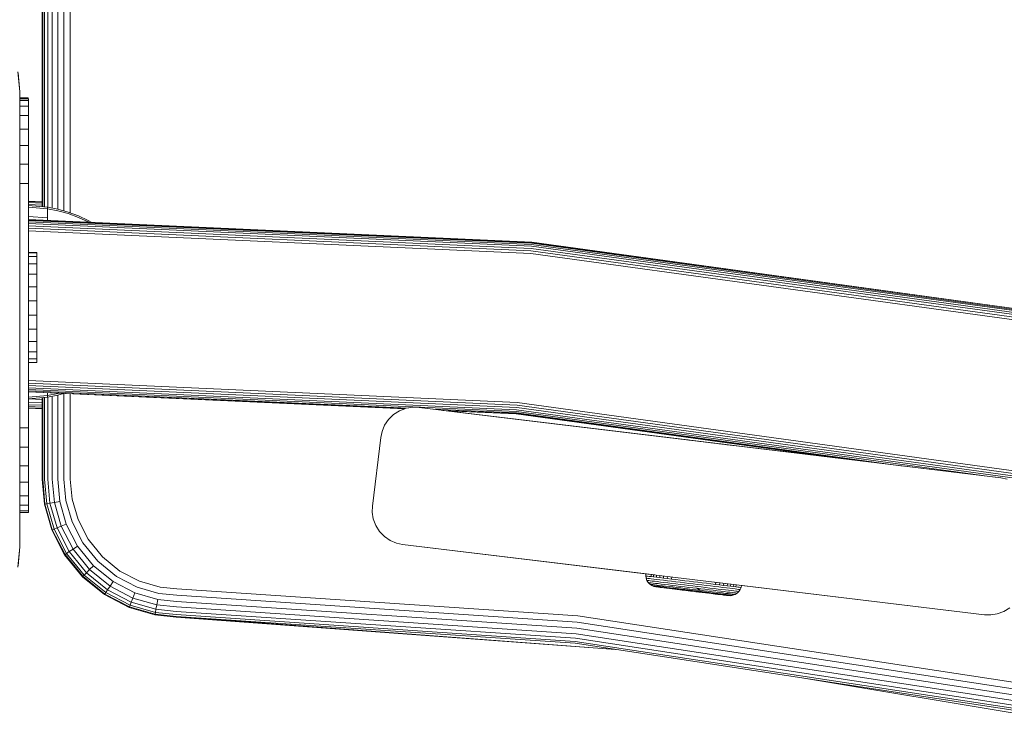
# Model space of a CAD drawing. Units: millimetres. Extents: x -1595 to 578302, y -1972 to 596964.
# Drawn here: x 6859 to 7002, y 7672 to 7775 of the extents above; entities that cross this region are included whole.
import ezdxf

# ---------------------------------------------------------------- set-up
doc = ezdxf.new("R2010")
doc.units = ezdxf.units.MM
doc.layers.add('Контур', color=7, linetype='Continuous', lineweight=15)

msp = doc.modelspace()

# ---------------------------------------------------------------- linework, layer by layer
at = {"layer": 'Контур'}
for p, q in [((6862.553, 8530.391), (6862.552, 7747.79)), ((6862.636, 7747.784), (6862.636, 8530.398)), ((6862.903, 7747.762), (6862.904, 8530.42)), ((6863.367, 7747.722), (6863.368, 8530.459)), ((6864.017, 7747.594), (6864.017, 8530.588)), ((6864.816, 7747.435), (6864.817, 8530.746)), ((6865.712, 7747.184), (6865.712, 8530.71)), ((6866.642, 7746.893), (6866.643, 8530.668)), ((6859.31, 7764.455), (6859.023, 7767.364)), ((6859.059, 7767.184), (6859.31, 7764.455)), ((6859.31, 7748.015), (6859.31, 7764.455)), ((6859.31, 7763.595), (6860.552, 7763.595)), ((6860.552, 7763.595), (6860.552, 7763.442)), ((6860.559, 7763.442), (6859.31, 7763.442)), ((6860.559, 7763.442), (6859.31, 7763.442)), ((6860.559, 7763.191), (6859.31, 7763.191)), ((6860.559, 7762.388), (6859.31, 7762.388)), ((6860.559, 7763.442), (6860.559, 7763.442)), ((6860.559, 7763.442), (6860.559, 7763.191)), ((6860.559, 7741.145), (6860.559, 7763.442)), ((6860.559, 7763.442), (6860.559, 7763.442)), ((6860.559, 7763.442), (6860.559, 7763.442)), ((6860.559, 7763.442), (6860.559, 7763.442)), ((6860.559, 7762.388), (6860.559, 7763.191)), ((6860.559, 7762.388), (6860.559, 7760.997)), ((6860.559, 7760.997), (6860.559, 7762.388)), ((6860.559, 7760.997), (6859.31, 7760.997)), ((6860.559, 7760.997), (6860.559, 7759.048)), ((6860.559, 7759.048), (6860.559, 7760.997)), ((6860.559, 7759.048), (6859.31, 7759.048)), ((6860.559, 7759.048), (6860.559, 7756.65)), ((6860.559, 7756.65), (6860.559, 7759.048)), ((6860.559, 7756.65), (6859.31, 7756.65)), ((6860.559, 7756.65), (6860.559, 7753.963)), ((6860.559, 7753.963), (6860.559, 7756.65)), ((6860.559, 7753.963), (6859.31, 7753.963)), ((6860.559, 7753.963), (6860.559, 7751.171)), ((6860.559, 7751.171), (6860.559, 7753.963)), ((6860.559, 7751.171), (6859.31, 7751.171)), ((6860.559, 7748.442), (6860.559, 7751.171)), ((6860.559, 7748.442), (6860.559, 7751.171)), ((6859.31, 7748.015), (6859.31, 7731.455)), ((6860.559, 7748.595), (6862.552, 7748.505)), ((6860.559, 7748.545), (6862.552, 7748.455)), ((6860.559, 7748.442), (6860.559, 7718.442)), ((6860.559, 7745.942), (6860.559, 7748.442)), ((6860.559, 7748.442), (6860.559, 7745.942)), ((6860.559, 7734.581), (6860.559, 7748.442)), ((6860.559, 7748.442), (6860.559, 7745.942)), ((6860.559, 7748.442), (6860.559, 7748.442)), ((6860.559, 7748.384), (6862.552, 7748.294)), ((6860.559, 7748.106), (6862.552, 7748.016)), ((6860.578, 7747.953), (6863.357, 7747.724)), ((6860.578, 7747.953), (6860.578, 7747.719)), ((6860.559, 7747.716), (6860.578, 7747.715)), ((6860.559, 7747.236), (6860.578, 7747.235)), ((6860.559, 7746.699), (6860.578, 7746.698)), ((6860.578, 7747.719), (6863.357, 7747.494)), ((6860.578, 7747.719), (6860.578, 7747.412)), ((6860.578, 7747.412), (6860.578, 7746.97)), ((6860.578, 7746.97), (6860.578, 7746.389)), ((6863.357, 7747.724), (6864.851, 7747.428)), ((6863.357, 7747.724), (6863.357, 7747.494)), ((6863.357, 7747.494), (6864.851, 7747.203)), ((6863.357, 7747.494), (6863.357, 7747.193)), ((6863.357, 7747.193), (6863.357, 7746.757)), ((6863.357, 7746.757), (6863.357, 7746.186)), ((6866.342, 7747.005), (6864.851, 7747.428)), ((6866.342, 7746.787), (6864.851, 7747.203)), ((6867.813, 7746.454), (6866.342, 7747.005)), ((6867.813, 7746.245), (6866.342, 7746.787)), ((6869.249, 7745.775), (6867.813, 7746.454)), ((6860.559, 7746.14), (6860.578, 7746.14)), ((6933.566, 7742.655), (6860.559, 7745.942)), ((6933.566, 7742.655), (6860.559, 7745.942)), ((6860.559, 7745.908), (6933.563, 7742.622)), ((6860.559, 7745.801), (6933.553, 7742.515)), ((6860.559, 7745.616), (6933.536, 7742.331)), ((6860.559, 7745.356), (6933.513, 7742.072)), ((6860.559, 7745.036), (6933.484, 7741.753)), ((6860.578, 7746.389), (6860.578, 7745.941)), ((6860.578, 7746.389), (6863.357, 7746.186)), ((6863.357, 7746.186), (6863.357, 7745.816)), ((6869.249, 7745.578), (6867.813, 7746.245)), ((6869.668, 7745.532), (6869.249, 7745.775)), ((6869.3, 7745.548), (6869.249, 7745.578)), ((6860.559, 7744.678), (6933.452, 7741.396)), ((6860.559, 7744.306), (6933.419, 7741.026)), ((6933.536, 7742.331), (7008.344, 7732.057)), ((6933.553, 7742.515), (7008.378, 7732.239)), ((7008.398, 7732.345), (6933.563, 7742.622)), ((7008.404, 7732.377), (6933.566, 7742.655)), ((7008.404, 7732.378), (6933.566, 7742.655)), ((6861.769, 7741.145), (6860.559, 7741.145)), ((6861.769, 7741.127), (6860.559, 7741.127)), ((6861.769, 7741.127), (6861.769, 7741.145)), ((6861.769, 7740.567), (6861.769, 7741.127)), ((6933.419, 7741.026), (7008.106, 7730.769)), ((6933.452, 7741.396), (7008.174, 7731.135)), ((6933.484, 7741.753), (7008.239, 7731.487)), ((6933.513, 7742.072), (7008.297, 7731.801)), ((6861.769, 7740.567), (6860.559, 7740.567)), ((6861.769, 7739.504), (6860.559, 7739.504)), ((6861.769, 7739.504), (6861.769, 7740.567)), ((6861.769, 7738.009), (6861.769, 7739.504)), ((6861.769, 7738.009), (6860.559, 7738.009)), ((6861.769, 7736.186), (6861.769, 7738.009)), ((6861.769, 7736.186), (6860.559, 7736.186)), ((6861.769, 7734.157), (6861.769, 7736.186)), ((6861.769, 7734.157), (6860.559, 7734.157)), ((6861.769, 7732.062), (6861.769, 7734.157)), ((6860.559, 7718.442), (6860.559, 7732.228)), ((6859.31, 7714.894), (6859.31, 7731.455)), ((6861.769, 7732.062), (6860.559, 7732.062)), ((6861.769, 7732.062), (6861.769, 7730.043)), ((6861.769, 7730.043), (6860.559, 7730.043)), ((6861.769, 7728.238), (6861.769, 7730.043)), ((6861.769, 7728.238), (6860.559, 7728.238)), ((6861.769, 7726.77), (6861.769, 7728.238)), ((6861.769, 7726.77), (6860.559, 7726.77)), ((6861.769, 7725.738), (6861.769, 7726.77)), ((6861.769, 7725.738), (6860.559, 7725.738)), ((6860.559, 7725.213), (6860.559, 7722.942)), ((6860.559, 7725.213), (6860.559, 7707.835)), ((6861.769, 7725.213), (6860.559, 7725.213)), ((6861.769, 7725.213), (6861.769, 7725.738)), ((6860.559, 7722.942), (6860.559, 7722.578)), ((6860.559, 7722.578), (6860.559, 7722.206)), ((6860.559, 7722.578), (6931.466, 7719.386)), ((6860.559, 7722.206), (6860.559, 7721.847)), ((6860.559, 7722.206), (6931.433, 7719.015)), ((6860.559, 7721.847), (6860.559, 7721.528)), ((6860.559, 7721.847), (6931.401, 7718.658)), ((6860.559, 7721.528), (6860.559, 7721.268)), ((6860.559, 7721.528), (6931.372, 7718.34)), ((6860.559, 7721.268), (6860.559, 7721.082)), ((6860.559, 7721.268), (6931.348, 7718.081)), ((6860.559, 7721.082), (6860.559, 7720.975)), ((6860.559, 7721.082), (6915.618, 7718.603)), ((6860.559, 7720.975), (6860.559, 7720.942)), ((6860.559, 7720.975), (6915.227, 7718.514)), ((6860.559, 7720.942), (6915.147, 7718.484)), ((6860.559, 7718.442), (6860.559, 7720.942)), ((6860.559, 7720.942), (6860.559, 7703.442)), ((6860.578, 7720.941), (6860.578, 7720.936)), ((6860.578, 7720.936), (6860.578, 7720.493)), ((6863.357, 7720.816), (6863.357, 7720.713)), ((6863.357, 7720.713), (6863.357, 7720.411)), ((6863.357, 7720.411), (6864.851, 7720.702)), ((6864.851, 7720.702), (6864.995, 7720.742)), ((6864.851, 7720.477), (6865.677, 7720.711)), ((6865.712, 7708.283), (6865.712, 7720.71)), ((6860.559, 7720.49), (6860.578, 7720.489)), ((6860.559, 7719.953), (6862.552, 7719.863)), ((6860.559, 7719.473), (6862.552, 7719.384)), ((6860.578, 7720.493), (6860.578, 7720.186)), ((6860.578, 7720.186), (6863.357, 7720.411)), ((6860.578, 7720.186), (6860.578, 7719.953)), ((6860.578, 7719.953), (6863.357, 7720.181)), ((6862.552, 7720.115), (6862.552, 7708.283)), ((6862.636, 7708.283), (6862.636, 7720.122)), ((6862.903, 7708.283), (6862.903, 7720.144)), ((6863.357, 7720.181), (6864.851, 7720.477)), ((6863.357, 7720.181), (6863.357, 7720.411)), ((6863.367, 7708.283), (6863.367, 7720.183)), ((6864.017, 7708.283), (6864.017, 7720.312)), ((6864.816, 7708.283), (6864.816, 7720.47)), ((6866.642, 7708.283), (6866.642, 7720.668)), ((7004.152, 7709.403), (6931.466, 7719.386)), ((6860.559, 7719.084), (6862.552, 7718.994)), ((6860.559, 7718.805), (6862.552, 7718.715)), ((6860.559, 7718.645), (6862.552, 7718.555)), ((6860.559, 7718.595), (6862.552, 7718.505)), ((6860.559, 7718.442), (6860.559, 7715.712)), ((6913.534, 7717.659), (6914.406, 7718.208)), ((6913.534, 7717.659), (6914.406, 7718.208)), ((6914.406, 7718.208), (6915.351, 7718.561)), ((6914.406, 7718.208), (6915.146, 7718.484)), ((6914.406, 7718.208), (6914.406, 7718.208)), ((6915.351, 7718.561), (6916.307, 7718.714)), ((6915.351, 7718.561), (6915.351, 7718.561)), ((6916.307, 7718.714), (6916.307, 7718.714)), ((6917.22, 7718.688), (6916.307, 7718.714)), ((7001.605, 7708.476), (6917.22, 7718.688)), ((6956.182, 7713.973), (6917.22, 7718.688)), ((6919.281, 7718.439), (6931.332, 7717.896)), ((6920.689, 7718.268), (6931.322, 7717.789)), ((6921.128, 7718.215), (6931.319, 7717.756)), ((6921.13, 7718.215), (6955.996, 7713.996)), ((6921.13, 7718.215), (6961.314, 7713.352)), ((6921.13, 7718.215), (6956.182, 7713.973)), ((6921.13, 7718.215), (6944.535, 7715.383)), ((6921.131, 7718.215), (6956.504, 7713.934)), ((6921.131, 7718.215), (6958.133, 7713.737)), ((6931.332, 7717.896), (6987.441, 7710.19)), ((6931.348, 7718.081), (6998.909, 7708.803)), ((6931.372, 7718.34), (7003.961, 7708.371)), ((6931.401, 7718.658), (7004.02, 7708.685)), ((6931.433, 7719.015), (7004.085, 7709.037)), ((6912.225, 7716.11), (6912.794, 7716.943)), ((6912.225, 7716.11), (6912.793, 7716.943)), ((6912.793, 7716.943), (6913.534, 7717.659)), ((6912.793, 7716.943), (6912.794, 7716.943)), ((6912.794, 7716.943), (6913.534, 7717.659)), ((6913.534, 7717.659), (6913.534, 7717.659)), ((6931.319, 7717.756), (6978.772, 7711.239)), ((6931.322, 7717.789), (6980.835, 7710.99)), ((6859.31, 7715.712), (6860.559, 7715.712)), ((6860.559, 7712.92), (6860.559, 7715.712)), ((6911.848, 7715.218), (6911.656, 7714.325)), ((6911.848, 7715.218), (6912.225, 7716.11)), ((6859.31, 7698.455), (6859.31, 7714.894)), ((6911.656, 7714.325), (6910.454, 7704.397)), ((6955.996, 7713.996), (6956.149, 7713.977)), ((6956.182, 7713.973), (6956.504, 7713.934)), ((6956.223, 7713.968), (6956.504, 7713.934)), ((6956.329, 7713.955), (6958.133, 7713.737)), ((6956.504, 7713.934), (6956.787, 7713.9)), ((6956.504, 7713.934), (6956.955, 7713.88)), ((6959.912, 7713.522), (6956.955, 7713.88)), ((6957.756, 7713.783), (6958.133, 7713.737)), ((6957.947, 7713.759), (6958.133, 7713.737)), ((6958.133, 7713.737), (6958.78, 7713.659)), ((6958.133, 7713.737), (6962.829, 7713.169)), ((7001.605, 7708.476), (6958.133, 7713.737)), ((6960.922, 7713.399), (6958.78, 7713.659)), ((6860.559, 7712.92), (6859.31, 7712.92)), ((6860.559, 7712.92), (6860.559, 7710.233)), ((6959.765, 7713.54), (6960.045, 7713.506)), ((6960.045, 7713.506), (6960.691, 7713.427)), ((6960.045, 7713.506), (6961.778, 7713.296)), ((6961.548, 7713.324), (6960.691, 7713.427)), ((6961.001, 7713.39), (6961.314, 7713.352)), ((7001.605, 7708.476), (6961.314, 7713.352)), ((6961.357, 7713.347), (6961.869, 7713.285)), ((6961.869, 7713.285), (6962.321, 7713.23)), ((6961.869, 7713.285), (6962.784, 7713.174)), ((6962.321, 7713.23), (6962.638, 7713.192)), ((6962.5, 7713.209), (6962.829, 7713.169)), ((6962.829, 7713.169), (6962.887, 7713.162)), ((6962.887, 7713.162), (6978.763, 7711.241)), ((6978.769, 7711.24), (6969.804, 7712.325)), ((6860.559, 7710.233), (6859.31, 7710.233)), ((6860.559, 7707.835), (6860.559, 7710.233)), ((6862.552, 7708.283), (6862.886, 7704.643)), ((6862.636, 7708.283), (6862.968, 7704.658)), ((6862.903, 7708.283), (6863.231, 7704.707)), ((6863.367, 7708.283), (6863.687, 7704.792)), ((6864.017, 7708.283), (6864.326, 7704.91)), ((6864.816, 7708.283), (6865.112, 7705.055)), ((6865.712, 7708.283), (6865.993, 7705.218)), ((6866.642, 7708.283), (6866.908, 7705.387)), ((7001.605, 7708.476), (7002.498, 7708.284)), ((6860.559, 7707.835), (6859.31, 7707.835)), ((6860.559, 7705.887), (6860.559, 7707.835)), ((6860.559, 7705.887), (6859.31, 7705.887)), ((6860.559, 7704.495), (6860.559, 7705.887)), ((6865.112, 7705.055), (6864.326, 7704.91)), ((6865.112, 7705.055), (6866.061, 7701.754)), ((6865.993, 7705.218), (6866.894, 7702.084)), ((6867.759, 7702.426), (6866.908, 7705.387)), ((6860.559, 7704.495), (6859.31, 7704.495)), ((6860.559, 7703.692), (6859.31, 7703.692)), ((6860.559, 7703.692), (6860.559, 7704.495)), ((6860.559, 7703.442), (6860.559, 7703.692)), ((6862.886, 7704.643), (6862.968, 7704.658)), ((6862.886, 7704.643), (6863.956, 7700.921)), ((6863.231, 7704.707), (6862.968, 7704.658)), ((6862.968, 7704.658), (6864.034, 7700.951)), ((6863.687, 7704.792), (6863.231, 7704.707)), ((6863.231, 7704.707), (6864.283, 7701.05)), ((6864.326, 7704.91), (6863.687, 7704.792)), ((6863.687, 7704.792), (6864.714, 7701.221)), ((6864.326, 7704.91), (6865.318, 7701.46)), ((6910.454, 7704.397), (6910.428, 7703.484)), ((6860.559, 7703.442), (6859.31, 7703.442)), ((6860.559, 7703.442), (6860.559, 7703.442)), ((6869.236, 7699.577), (6867.759, 7702.426)), ((6910.428, 7703.484), (6910.582, 7702.528)), ((6910.582, 7702.528), (6910.935, 7701.583)), ((6863.956, 7700.921), (6864.034, 7700.951)), ((6863.956, 7700.921), (6865.812, 7697.338)), ((6864.034, 7700.951), (6864.283, 7701.05)), ((6864.034, 7700.951), (6865.882, 7697.384)), ((6864.283, 7701.05), (6864.714, 7701.221)), ((6866.106, 7697.53), (6864.283, 7701.05)), ((6864.714, 7701.221), (6865.318, 7701.46)), ((6866.494, 7697.784), (6864.714, 7701.221)), ((6865.318, 7701.46), (6866.061, 7701.754)), ((6867.038, 7698.14), (6865.318, 7701.46)), ((6867.707, 7698.577), (6866.061, 7701.754)), ((6868.457, 7699.067), (6866.894, 7702.084)), ((6910.935, 7701.583), (6911.483, 7700.711)), ((6911.483, 7700.711), (6912.199, 7699.971)), ((6871.302, 7697.033), (6869.236, 7699.577)), ((6912.199, 7699.971), (6913.032, 7699.402)), ((6913.924, 7699.025), (6913.032, 7699.402)), ((6859.024, 7695.545), (6859.31, 7698.455)), ((6859.31, 7698.455), (6859.059, 7695.725)), ((6866.494, 7697.784), (6867.038, 7698.14)), ((6867.038, 7698.14), (6867.707, 7698.577)), ((6869.446, 7695.176), (6867.038, 7698.14)), ((6870.011, 7695.741), (6867.707, 7698.577)), ((6870.644, 7696.375), (6868.457, 7699.067)), ((6913.924, 7699.025), (6914.817, 7698.833)), ((6999.202, 7688.621), (6914.817, 7698.833)), ((6914.817, 7698.833), (6951.415, 7694.404)), ((6865.812, 7697.338), (6865.882, 7697.384)), ((6865.812, 7697.338), (6868.41, 7694.14)), ((6865.882, 7697.384), (6866.106, 7697.53)), ((6865.882, 7697.384), (6868.469, 7694.199)), ((6866.106, 7697.53), (6866.494, 7697.784)), ((6868.658, 7694.389), (6866.106, 7697.53)), ((6868.986, 7694.717), (6866.494, 7697.784)), ((6873.846, 7694.966), (6871.302, 7697.033)), ((6868.986, 7694.717), (6869.446, 7695.176)), ((6869.446, 7695.176), (6870.011, 7695.741)), ((6872.409, 7692.768), (6869.446, 7695.176)), ((6872.847, 7693.438), (6870.011, 7695.741)), ((6873.337, 7694.187), (6870.644, 7696.375)), ((6868.41, 7694.14), (6868.469, 7694.199)), ((6868.41, 7694.14), (6871.608, 7691.543)), ((6868.469, 7694.199), (6868.658, 7694.389)), ((6868.469, 7694.199), (6871.654, 7691.612)), ((6868.658, 7694.389), (6868.986, 7694.717)), ((6871.8, 7691.836), (6868.658, 7694.389)), ((6872.054, 7692.225), (6868.986, 7694.717)), ((6876.353, 7692.624), (6873.337, 7694.187)), ((6876.696, 7693.49), (6873.846, 7694.966)), ((6950.087, 7694.253), (6950.096, 7694.563)), ((6950.087, 7694.253), (6950.115, 7694.25)), ((6950.139, 7693.928), (6950.087, 7694.253)), ((6950.096, 7694.563), (6950.124, 7694.56)), ((6950.115, 7694.25), (6950.202, 7694.239)), ((6950.124, 7694.56), (6950.168, 7694.555)), ((6950.139, 7693.928), (6950.167, 7693.925)), ((6950.259, 7693.607), (6950.139, 7693.928)), ((6950.167, 7693.925), (6950.253, 7693.914)), ((6950.202, 7694.239), (6950.354, 7694.221)), ((6950.253, 7693.914), (6950.403, 7693.896)), ((6950.259, 7693.607), (6950.286, 7693.604)), ((6950.446, 7693.31), (6950.259, 7693.607)), ((6950.286, 7693.604), (6950.371, 7693.593)), ((6950.354, 7694.221), (6950.573, 7694.194)), ((6950.371, 7693.593), (6950.517, 7693.576)), ((6950.403, 7693.896), (6950.619, 7693.87)), ((6950.517, 7693.576), (6950.728, 7693.55)), ((6950.573, 7694.194), (6950.86, 7694.16)), ((6950.619, 7693.87), (6950.902, 7693.836)), ((6950.872, 7694.47), (6950.86, 7694.16)), ((6950.86, 7694.16), (6951.215, 7694.117)), ((6950.902, 7693.836), (6951.253, 7693.794)), ((6951.228, 7694.427), (6951.215, 7694.117)), ((6951.215, 7694.117), (6951.635, 7694.066)), ((6951.253, 7693.794), (6951.667, 7693.744)), ((6951.65, 7694.376), (6951.635, 7694.066)), ((6951.635, 7694.066), (6952.114, 7694.008)), ((6951.667, 7693.744), (6952.14, 7693.687)), ((6952.131, 7694.317), (6952.114, 7694.008)), ((6952.114, 7694.008), (6952.646, 7693.944)), ((6952.14, 7693.687), (6952.665, 7693.623)), ((6952.665, 7694.253), (6952.646, 7693.944)), ((6952.646, 7693.944), (6953.221, 7693.875)), ((6952.665, 7693.623), (6953.232, 7693.555)), ((6953.242, 7694.183), (6953.221, 7693.875)), ((6953.221, 7693.875), (6953.829, 7693.801)), ((6953.853, 7694.109), (6953.829, 7693.801)), ((6953.829, 7693.801), (6954.46, 7693.725)), ((6954.46, 7693.725), (6955.104, 7693.648)), ((6955.104, 7693.648), (6955.749, 7693.57)), ((6955.749, 7693.57), (6956.386, 7693.493)), ((6871.8, 7691.836), (6872.054, 7692.225)), ((6872.054, 7692.225), (6872.409, 7692.768)), ((6875.49, 7690.445), (6872.054, 7692.225)), ((6872.409, 7692.768), (6872.847, 7693.438)), ((6875.729, 7691.048), (6872.409, 7692.768)), ((6876.024, 7691.792), (6872.847, 7693.438)), ((6879.488, 7691.723), (6876.353, 7692.624)), ((6879.657, 7692.638), (6876.696, 7693.49)), ((6882.101, 7692.379), (6879.657, 7692.638)), ((6882.101, 7692.379), (6940.268, 7688.488)), ((6950.446, 7693.31), (6950.472, 7693.307)), ((6950.689, 7693.059), (6950.446, 7693.31)), ((6950.472, 7693.307), (6950.554, 7693.297)), ((6950.554, 7693.297), (6950.695, 7693.28)), ((6950.689, 7693.059), (6950.793, 7693.046)), ((6950.973, 7692.866), (6950.689, 7693.059)), ((6950.695, 7693.28), (6950.899, 7693.256)), ((6950.728, 7693.55), (6951.005, 7693.517)), ((6950.793, 7693.046), (6950.928, 7693.03)), ((6950.899, 7693.256), (6951.167, 7693.223)), ((6950.928, 7693.03), (6951.124, 7693.006)), ((6950.973, 7692.866), (6951.071, 7692.854)), ((6951.276, 7692.737), (6950.973, 7692.866)), ((6951.005, 7693.517), (6951.347, 7693.476)), ((6951.071, 7692.854), (6951.2, 7692.838)), ((6951.124, 7693.006), (6951.38, 7692.975)), ((6951.167, 7693.223), (6951.498, 7693.183)), ((6951.2, 7692.838), (6951.386, 7692.816)), ((6951.276, 7692.737), (6951.369, 7692.726)), ((6951.58, 7692.672), (6951.276, 7692.737)), ((6951.347, 7693.476), (6951.752, 7693.427)), ((6951.491, 7692.711), (6951.369, 7692.726)), ((6951.38, 7692.975), (6951.698, 7692.937)), ((6951.386, 7692.816), (6951.63, 7692.786)), ((6951.667, 7692.69), (6951.491, 7692.711)), ((6951.498, 7693.183), (6951.89, 7693.136)), ((6951.668, 7692.661), (6951.58, 7692.672)), ((6951.63, 7692.786), (6951.932, 7692.75)), ((6951.898, 7692.662), (6951.667, 7692.69)), ((6955.426, 7692.208), (6951.668, 7692.661)), ((6951.698, 7692.937), (6952.073, 7692.892)), ((6951.752, 7693.427), (6952.214, 7693.371)), ((6951.89, 7693.136), (6952.337, 7693.082)), ((6952.184, 7692.628), (6951.898, 7692.662)), ((6951.932, 7692.75), (6952.288, 7692.707)), ((6952.168, 7692.601), (6951.949, 7692.628)), ((6952.073, 7692.892), (6952.501, 7692.84)), ((6952.622, 7692.546), (6952.168, 7692.601)), ((6952.521, 7692.587), (6952.184, 7692.628)), ((6952.214, 7693.371), (6952.727, 7693.309)), ((6952.288, 7692.707), (6952.696, 7692.658)), ((6952.337, 7693.082), (6952.832, 7693.023)), ((6952.757, 7692.53), (6952.437, 7692.569)), ((6952.501, 7692.84), (6952.976, 7692.783)), ((6952.907, 7692.541), (6952.521, 7692.587)), ((6952.696, 7692.658), (6953.148, 7692.603)), ((6952.727, 7693.309), (6953.281, 7693.242)), ((6954.425, 7692.329), (6952.757, 7692.53)), ((6952.832, 7693.023), (6953.369, 7692.958)), ((6953.335, 7692.489), (6952.907, 7692.541)), ((6952.976, 7692.783), (6953.49, 7692.721)), ((6954.425, 7692.329), (6953.121, 7692.486)), ((6953.148, 7692.603), (6953.637, 7692.544)), ((6953.232, 7693.555), (6953.833, 7693.482)), ((6953.281, 7693.242), (6953.868, 7693.171)), ((6953.798, 7692.433), (6953.335, 7692.489)), ((6953.369, 7692.958), (6953.936, 7692.889)), ((6953.49, 7692.721), (6954.034, 7692.655)), ((6953.962, 7692.385), (6953.525, 7692.437)), ((6953.637, 7692.544), (6954.154, 7692.482)), ((6954.287, 7692.374), (6953.798, 7692.433)), ((6953.833, 7693.482), (6954.456, 7693.407)), ((6953.868, 7693.171), (6954.477, 7693.098)), ((6953.936, 7692.889), (6954.525, 7692.818)), ((6954.425, 7692.329), (6953.962, 7692.385)), ((6954.034, 7692.655), (6954.598, 7692.587)), ((6954.154, 7692.482), (6954.69, 7692.417)), ((6954.795, 7692.313), (6954.287, 7692.374)), ((6955.666, 7692.179), (6954.425, 7692.329)), ((6954.456, 7693.407), (6955.091, 7693.331)), ((6954.477, 7693.098), (6955.097, 7693.023)), ((6954.525, 7692.818), (6955.125, 7692.746)), ((6954.598, 7692.587), (6955.173, 7692.518)), ((6954.69, 7692.417), (6955.237, 7692.351)), ((6955.313, 7692.25), (6954.795, 7692.313)), ((6955.394, 7692.212), (6954.905, 7692.271)), ((6955.091, 7693.331), (6955.727, 7693.254)), ((6955.097, 7693.023), (6955.719, 7692.948)), ((6955.125, 7692.746), (6955.727, 7692.673)), ((6955.749, 7692.448), (6955.173, 7692.518)), ((6955.237, 7692.351), (6955.785, 7692.285)), ((6955.832, 7692.188), (6955.313, 7692.25)), ((6955.884, 7692.153), (6955.394, 7692.212)), ((6955.426, 7692.208), (6955.452, 7692.205)), ((6955.719, 7692.948), (6956.334, 7692.874)), ((6955.727, 7693.254), (6956.356, 7693.178)), ((6955.727, 7692.673), (6956.321, 7692.602)), ((6956.875, 7692.312), (6955.749, 7692.448)), ((6955.785, 7692.285), (6956.856, 7692.156)), ((6956.845, 7692.065), (6955.832, 7692.188)), ((6956.842, 7692.037), (6955.884, 7692.153)), ((6956.58, 7692.069), (6955.884, 7692.153)), ((6956.321, 7692.602), (6956.901, 7692.532)), ((6956.334, 7692.874), (6956.934, 7692.801)), ((6956.356, 7693.178), (6956.97, 7693.104)), ((6956.386, 7693.493), (6957.008, 7693.418)), ((6956.856, 7692.156), (6957.926, 7692.027)), ((6956.875, 7692.312), (6958, 7692.177)), ((6956.901, 7692.532), (6957.481, 7692.462)), ((6956.934, 7692.801), (6957.533, 7692.729)), ((6956.97, 7693.104), (6957.584, 7693.03)), ((6957.008, 7693.418), (6957.63, 7693.343)), ((6957.481, 7692.462), (6958, 7692.177)), ((6957.481, 7692.462), (6958.076, 7692.39)), ((6957.533, 7692.729), (6958.148, 7692.655)), ((6957.584, 7693.03), (6958.213, 7692.954)), ((6957.63, 7693.343), (6958.268, 7693.266)), ((6958, 7692.177), (6958.577, 7692.107)), ((6958.076, 7692.39), (6958.677, 7692.317)), ((6958.148, 7692.655), (6958.77, 7692.58)), ((6958.213, 7692.954), (6958.85, 7692.877)), ((6958.268, 7693.266), (6958.913, 7693.188)), ((6958.677, 7692.317), (6959.277, 7692.245)), ((6958.77, 7692.58), (6959.391, 7692.505)), ((6958.85, 7692.877), (6959.485, 7692.8)), ((6958.913, 7693.188), (6959.556, 7693.111)), ((6959.277, 7692.245), (6959.866, 7692.174)), ((6959.391, 7692.505), (6959.999, 7692.432)), ((6959.485, 7692.8), (6960.108, 7692.725)), ((6959.556, 7693.111), (6960.187, 7693.034)), ((6959.866, 7692.174), (6960.434, 7692.105)), ((6959.999, 7692.432), (6960.586, 7692.361)), ((6960.041, 7693.36), (6999.202, 7688.621)), ((6960.108, 7692.725), (6960.708, 7692.653)), ((6960.237, 7693.336), (6960.187, 7693.034)), ((6960.187, 7693.034), (6960.796, 7692.961)), ((6960.586, 7692.361), (6961.141, 7692.294)), ((6960.708, 7692.653), (6961.276, 7692.584)), ((6960.847, 7693.262), (6960.796, 7692.961)), ((6960.796, 7692.961), (6961.371, 7692.892)), ((6961.141, 7692.294), (6961.653, 7692.232)), ((6961.276, 7692.584), (6961.801, 7692.521)), ((6961.425, 7693.193), (6961.371, 7692.892)), ((6961.371, 7692.892), (6961.902, 7692.827)), ((6961.653, 7692.232), (6962.115, 7692.176)), ((6961.801, 7692.521), (6962.274, 7692.464)), ((6961.959, 7693.128), (6961.902, 7692.827)), ((6961.902, 7692.827), (6962.382, 7692.77)), ((6962.115, 7692.176), (6962.52, 7692.127)), ((6962.274, 7692.464), (6962.688, 7692.414)), ((6962.44, 7693.07), (6962.382, 7692.77)), ((6962.382, 7692.77), (6962.801, 7692.719)), ((6962.688, 7692.414), (6963.038, 7692.372)), ((6962.861, 7693.019), (6962.801, 7692.719)), ((6962.801, 7692.719), (6963.156, 7692.676)), ((6963.038, 7692.372), (6963.322, 7692.337)), ((6963.217, 7692.976), (6963.156, 7692.676)), ((6963.156, 7692.676), (6963.444, 7692.641)), ((6963.322, 7692.337), (6963.538, 7692.311)), ((6963.444, 7692.641), (6963.662, 7692.615)), ((6963.538, 7692.311), (6963.687, 7692.293)), ((6963.801, 7692.28), (6963.608, 7691.996)), ((6963.662, 7692.615), (6963.814, 7692.597)), ((6963.774, 7692.283), (6963.687, 7692.293)), ((6963.801, 7692.28), (6963.774, 7692.283)), ((6963.93, 7692.583), (6963.801, 7692.28)), ((6963.814, 7692.597), (6963.902, 7692.586)), ((6963.93, 7692.583), (6963.902, 7692.586)), ((6963.994, 7692.882), (6963.93, 7692.583)), ((6871.608, 7691.543), (6871.654, 7691.612)), ((6871.608, 7691.543), (6875.19, 7689.687)), ((6871.654, 7691.612), (6871.8, 7691.836)), ((6875.221, 7689.764), (6871.654, 7691.612)), ((6875.319, 7690.013), (6871.8, 7691.836)), ((6875.49, 7690.445), (6875.729, 7691.048)), ((6875.729, 7691.048), (6876.024, 7691.792)), ((6879.179, 7690.056), (6875.729, 7691.048)), ((6879.325, 7690.843), (6876.024, 7691.792)), ((6879.325, 7690.843), (6879.179, 7690.056)), ((6882.049, 7690.554), (6879.325, 7690.843)), ((6882.074, 7691.449), (6879.488, 7691.723)), ((6882.074, 7691.449), (6940.17, 7687.562)), ((6956.58, 7692.069), (6956.842, 7692.037)), ((6957.799, 7691.922), (6956.842, 7692.037)), ((6957.858, 7691.943), (6956.845, 7692.065)), ((6957.249, 7691.988), (6957.371, 7691.973)), ((6957.369, 7691.974), (6958.289, 7691.863)), ((6957.371, 7691.973), (6958.289, 7691.863)), ((6957.371, 7691.973), (6958.778, 7691.803)), ((6958.377, 7691.881), (6957.858, 7691.943)), ((6957.926, 7692.027), (6958.475, 7691.96)), ((6957.999, 7691.898), (6958.046, 7691.892)), ((6958.046, 7691.892), (6958.156, 7691.879)), ((6958.895, 7691.818), (6958.377, 7691.881)), ((6958.475, 7691.96), (6959.021, 7691.894)), ((6958.577, 7692.107), (6959.152, 7692.038)), ((6959.258, 7691.746), (6958.778, 7691.803)), ((6959.403, 7691.757), (6958.895, 7691.818)), ((6958.924, 7691.786), (6959.043, 7691.772)), ((6958.933, 7691.785), (6960.158, 7691.637)), ((6959.021, 7691.894), (6959.558, 7691.83)), ((6959.152, 7692.038), (6959.716, 7691.97)), ((6959.892, 7691.698), (6959.403, 7691.757)), ((6959.558, 7691.83), (6960.075, 7691.767)), ((6959.716, 7691.97), (6960.259, 7691.904)), ((6960.355, 7691.642), (6959.892, 7691.698)), ((6960.075, 7691.767), (6960.564, 7691.708)), ((6960.562, 7691.588), (6960.158, 7691.637)), ((6960.221, 7691.629), (6961.246, 7691.506)), ((6960.259, 7691.904), (6960.773, 7691.842)), ((6960.783, 7691.59), (6960.355, 7691.642)), ((6960.434, 7692.105), (6960.97, 7692.041)), ((6960.927, 7691.544), (6960.562, 7691.588)), ((6960.564, 7691.708), (6961.016, 7691.654)), ((6960.773, 7691.842), (6961.248, 7691.785)), ((6961.168, 7691.544), (6960.783, 7691.59)), ((6960.97, 7692.041), (6961.466, 7691.981)), ((6961.016, 7691.654), (6961.423, 7691.605)), ((6961.506, 7691.503), (6961.168, 7691.544)), ((6961.516, 7691.473), (6961.246, 7691.506)), ((6961.248, 7691.785), (6961.677, 7691.733)), ((6961.366, 7691.491), (6961.734, 7691.447)), ((6961.423, 7691.605), (6961.78, 7691.562)), ((6961.466, 7691.981), (6961.913, 7691.927)), ((6961.792, 7691.469), (6961.506, 7691.503)), ((6961.677, 7691.733), (6962.052, 7691.688)), ((6961.9, 7691.427), (6961.734, 7691.447)), ((6961.78, 7691.562), (6962.082, 7691.525)), ((6961.786, 7691.441), (6962.103, 7691.402)), ((6962.023, 7691.441), (6961.792, 7691.469)), ((6962.016, 7691.413), (6961.9, 7691.427)), ((6961.913, 7691.927), (6962.304, 7691.88)), ((6962.199, 7691.419), (6962.023, 7691.441)), ((6962.052, 7691.688), (6962.369, 7691.649)), ((6962.082, 7691.525), (6962.326, 7691.496)), ((6962.414, 7691.393), (6962.103, 7691.402)), ((6962.321, 7691.405), (6962.199, 7691.419)), ((6962.304, 7691.88), (6962.635, 7691.84)), ((6962.414, 7691.393), (6962.321, 7691.405)), ((6962.326, 7691.496), (6962.512, 7691.473)), ((6962.369, 7691.649), (6962.626, 7691.618)), ((6962.739, 7691.446), (6962.414, 7691.393)), ((6962.641, 7691.458), (6962.512, 7691.473)), ((6962.52, 7692.127), (6962.863, 7692.086)), ((6962.626, 7691.618), (6962.821, 7691.595)), ((6962.635, 7691.84), (6962.903, 7691.807)), ((6962.739, 7691.446), (6962.641, 7691.458)), ((6963.06, 7691.566), (6962.739, 7691.446)), ((6962.957, 7691.579), (6962.821, 7691.595)), ((6962.863, 7692.086), (6963.14, 7692.053)), ((6962.903, 7691.807), (6963.107, 7691.783)), ((6963.06, 7691.566), (6962.957, 7691.579)), ((6963.06, 7691.566), (6963.356, 7691.753)), ((6963.249, 7691.766), (6963.107, 7691.783)), ((6963.14, 7692.053), (6963.351, 7692.027)), ((6963.33, 7691.756), (6963.249, 7691.766)), ((6963.356, 7691.753), (6963.33, 7691.756)), ((6963.351, 7692.027), (6963.497, 7692.01)), ((6963.608, 7691.996), (6963.356, 7691.753)), ((6963.581, 7691.999), (6963.497, 7692.01)), ((6963.608, 7691.996), (6963.581, 7691.999)), ((6875.19, 7689.687), (6875.221, 7689.764)), ((6878.913, 7688.616), (6875.19, 7689.687)), ((6875.221, 7689.764), (6875.319, 7690.013)), ((6875.221, 7689.764), (6878.928, 7688.698)), ((6875.319, 7690.013), (6875.49, 7690.445)), ((6878.977, 7688.962), (6875.319, 7690.013)), ((6879.061, 7689.418), (6875.49, 7690.445)), ((6879.061, 7689.418), (6878.977, 7688.962)), ((6879.179, 7690.056), (6879.061, 7689.418)), ((6882.008, 7689.105), (6879.061, 7689.418)), ((6882.026, 7689.755), (6879.179, 7690.056)), ((6882.026, 7689.755), (6939.992, 7685.877)), ((6882.049, 7690.554), (6940.076, 7686.672)), ((7002.016, 7689.101), (7002.888, 7689.65)), ((6878.913, 7688.616), (6878.928, 7688.698)), ((6878.913, 7688.616), (6881.984, 7688.291)), ((6878.928, 7688.698), (6878.977, 7688.962)), ((6881.987, 7688.374), (6878.928, 7688.698)), ((6881.994, 7688.642), (6878.977, 7688.962)), ((6881.984, 7688.291), (6945.747, 7683.601)), ((6881.987, 7688.374), (6939.847, 7684.503)), ((6881.987, 7688.374), (6945.683, 7683.611)), ((6881.994, 7688.642), (6939.875, 7684.769)), ((6882.008, 7689.105), (6939.924, 7685.231)), ((6940.268, 7688.488), (7010.032, 7677.822)), ((6999.202, 7688.621), (7000.115, 7688.595)), ((7000.115, 7688.595), (7001.071, 7688.749)), ((7001.071, 7688.749), (7002.016, 7689.101)), ((6940.076, 7686.672), (7009.673, 7676.031)), ((6940.17, 7687.562), (7009.849, 7676.909)), ((6939.924, 7685.231), (7009.387, 7674.611)), ((6939.992, 7685.877), (7009.515, 7675.247)), ((7009.243, 7673.893), (6939.847, 7684.503)), ((6939.875, 7684.769), (7009.296, 7674.156)), ((7014.978, 7672.453), (6973.304, 7679.388))]:
    msp.add_line(p, q, dxfattribs=at)

doc.saveas('drawing.dxf')
